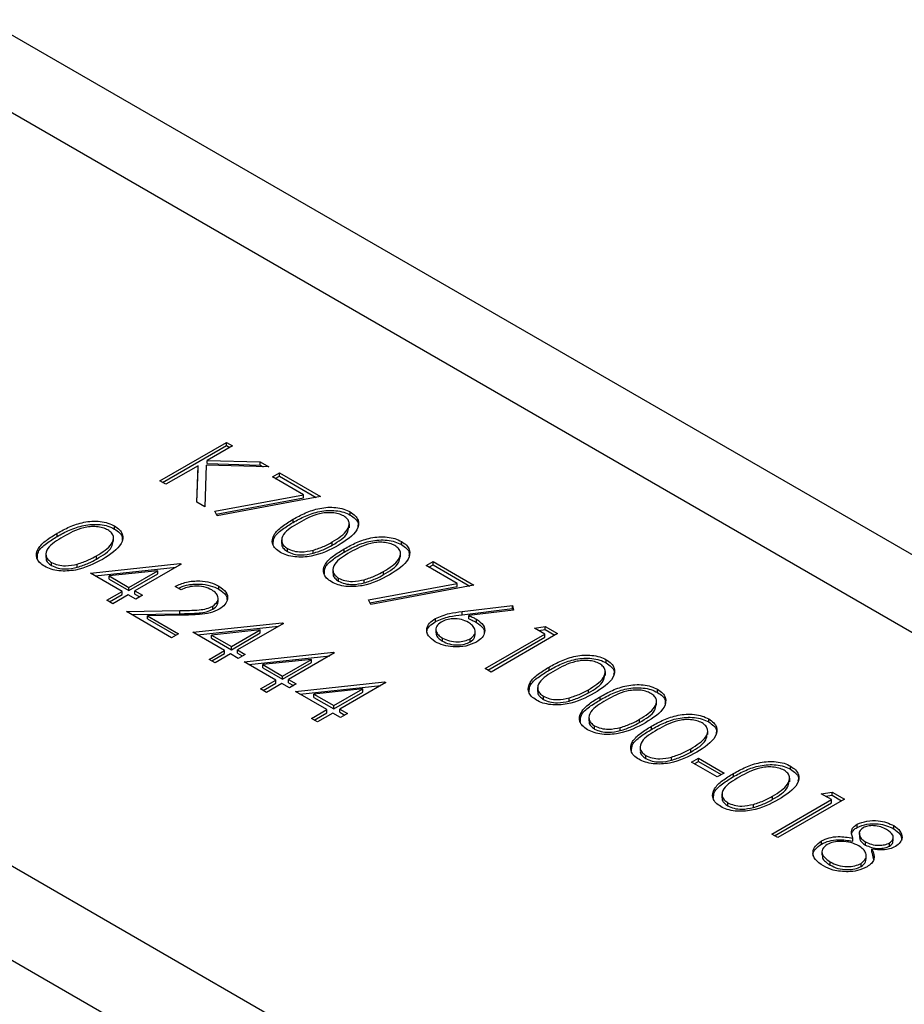
# Model space of a CAD drawing. Units: inches. Extents: x 0.3 to 7.9, y 0.2 to 11.3.
# Drawn here: x 5.2 to 5.3, y 9.6 to 9.6 of the extents above; entities that cross this region are included whole.
import ezdxf

# ---------------------------------------------------------------- set-up
doc = ezdxf.new("R2010")
doc.units = ezdxf.units.IN
doc.header["$MEASUREMENT"] = 0

msp = doc.modelspace()

# ---------------------------------------------------------------- linework, layer by layer
at = {"color": 7, "linetype": 'Continuous', "lineweight": 25}
for p, q in [((6.246783, 9.060907), (5.226025, 9.650178)), ((6.23891, 9.060128), (5.218152, 9.649399)), ((5.194475, 9.61164), (6.173502, 9.04646)), ((5.257709, 9.607278), (5.262256, 9.609902)), ((5.257895, 9.60717), (5.262256, 9.609688)), ((5.262665, 9.609667), (5.260933, 9.608667)), ((5.262256, 9.609902), (5.262665, 9.609667)), ((5.262256, 9.609688), (5.262256, 9.609902)), ((5.262256, 9.609688), (5.262479, 9.60956)), ((5.260312, 9.608309), (5.258118, 9.607042)), ((5.260226, 9.605825), (5.260312, 9.608309)), ((5.260312, 9.608094), (5.260312, 9.608309)), ((5.260867, 9.608349), (5.26077, 9.605511)), ((5.265142, 9.608237), (5.260867, 9.608349)), ((5.260933, 9.608667), (5.26456, 9.608573)), ((5.260933, 9.608453), (5.260933, 9.608667)), ((5.260933, 9.608453), (5.26456, 9.608358)), ((5.26456, 9.608573), (5.265142, 9.608237)), ((5.26456, 9.608358), (5.26456, 9.608573)), ((5.26456, 9.608358), (5.264753, 9.608247)), ((5.260233, 9.60582), (5.260312, 9.608094)), ((5.265404, 9.607547), (5.265871, 9.607816)), ((5.26559, 9.60744), (5.265871, 9.607602)), ((5.265871, 9.607816), (5.268669, 9.606201)), ((5.265871, 9.607602), (5.265871, 9.607816)), ((5.265871, 9.607602), (5.268388, 9.606148)), ((5.258118, 9.607042), (5.257709, 9.607278)), ((5.267512, 9.60633), (5.265404, 9.607547)), ((5.261457, 9.605204), (5.267512, 9.60633)), ((5.267512, 9.606116), (5.267512, 9.60633)), ((5.26077, 9.605511), (5.260226, 9.605825)), ((5.261555, 9.605008), (5.267512, 9.606116)), ((5.268669, 9.606201), (5.261615, 9.604888)), ((5.194475, 9.60521), (6.173502, 9.04003)), ((5.261615, 9.604888), (5.261457, 9.605204)), ((5.270714, 9.60494), (5.270714, 9.605155)), ((5.266802, 9.604437), (5.266802, 9.604652)), ((5.270649, 9.604077), (5.270649, 9.604345)), ((5.250696, 9.603485), (5.250696, 9.6037)), ((5.254608, 9.603989), (5.254608, 9.604203)), ((5.254543, 9.603125), (5.254543, 9.603393)), ((5.266021, 9.603258), (5.266021, 9.60299)), ((5.269485, 9.60289), (5.269485, 9.603105)), ((5.274212, 9.602921), (5.274212, 9.603136)), ((5.249915, 9.602306), (5.249915, 9.602038)), ((5.266414, 9.602442), (5.266414, 9.602657)), ((5.26817, 9.60233), (5.26817, 9.602544)), ((5.270299, 9.602418), (5.270299, 9.602632)), ((5.274146, 9.602058), (5.274146, 9.602326)), ((5.250308, 9.60149), (5.250308, 9.601705)), ((5.252064, 9.601378), (5.252064, 9.601592)), ((5.252971, 9.600975), (5.259067, 9.601628)), ((5.253379, 9.601938), (5.253379, 9.602153)), ((5.25915, 9.601581), (5.256002, 9.599763)), ((5.259067, 9.601628), (5.25915, 9.601581)), ((5.259067, 9.601533), (5.259067, 9.601628)), ((5.275898, 9.601489), (5.276364, 9.601758)), ((5.276083, 9.601382), (5.276364, 9.601544)), ((5.276364, 9.601758), (5.279162, 9.600143)), ((5.276364, 9.601544), (5.276364, 9.601758)), ((5.276364, 9.601544), (5.278881, 9.600091)), ((5.255128, 9.59973), (5.252971, 9.600975)), ((5.253284, 9.600794), (5.258815, 9.601387)), ((5.257569, 9.601139), (5.254239, 9.600781)), ((5.255594, 9.599999), (5.257569, 9.601139)), ((5.255594, 9.599785), (5.257569, 9.600925)), ((5.257569, 9.600925), (5.257569, 9.601139)), ((5.269519, 9.601239), (5.269519, 9.600971)), ((5.272983, 9.600871), (5.272983, 9.601085)), ((5.278005, 9.600272), (5.275898, 9.601489)), ((5.254239, 9.600567), (5.254239, 9.600781)), ((5.254239, 9.600781), (5.255594, 9.599999)), ((5.254239, 9.600567), (5.255594, 9.599785)), ((5.269911, 9.600423), (5.269911, 9.600637)), ((5.271667, 9.600311), (5.271667, 9.600525)), ((5.27195, 9.599146), (5.278005, 9.600272)), ((5.278005, 9.600058), (5.278005, 9.600272)), ((5.254079, 9.599124), (5.255128, 9.59973)), ((5.254264, 9.599017), (5.255128, 9.599515)), ((5.255128, 9.599515), (5.255128, 9.59973)), ((5.255594, 9.599785), (5.255594, 9.599999)), ((5.256002, 9.599763), (5.256527, 9.59946)), ((5.256002, 9.599549), (5.256002, 9.599763)), ((5.256002, 9.599549), (5.256341, 9.599353)), ((5.25915, 9.599831), (5.258742, 9.600066)), ((5.261741, 9.599871), (5.261741, 9.600085)), ((5.272048, 9.59895), (5.278005, 9.600058)), ((5.279162, 9.600143), (5.272108, 9.598831)), ((5.254487, 9.598888), (5.254079, 9.599124)), ((5.255536, 9.599494), (5.254487, 9.598888)), ((5.256061, 9.599191), (5.255536, 9.599494)), ((5.256527, 9.59946), (5.256061, 9.599191)), ((5.261682, 9.599001), (5.261682, 9.599269)), ((5.272108, 9.598831), (5.27195, 9.599146)), ((5.255419, 9.59835), (5.259065, 9.598418)), ((5.258509, 9.596566), (5.255419, 9.59835)), ((5.255779, 9.598142), (5.259065, 9.598204)), ((5.259065, 9.598204), (5.259065, 9.598418)), ((5.261318, 9.598512), (5.261318, 9.598726)), ((5.278353, 9.598349), (5.281785, 9.598763)), ((5.278353, 9.598135), (5.281785, 9.598549)), ((5.278353, 9.598135), (5.278353, 9.598349)), ((5.281853, 9.598439), (5.278814, 9.598072)), ((5.281785, 9.598763), (5.281853, 9.598439)), ((5.281785, 9.598549), (5.281785, 9.598763)), ((5.281785, 9.598549), (5.281809, 9.598434)), ((5.259211, 9.598101), (5.256859, 9.598057)), ((5.256859, 9.598057), (5.258975, 9.596835)), ((5.256859, 9.597843), (5.256859, 9.598057)), ((5.256859, 9.597843), (5.25879, 9.596728)), ((5.259966, 9.596936), (5.266063, 9.59759)), ((5.266146, 9.597542), (5.262998, 9.595725)), ((5.266063, 9.59759), (5.266146, 9.597542)), ((5.266063, 9.597494), (5.266063, 9.59759)), ((5.276524, 9.597666), (5.276524, 9.59788)), ((5.278814, 9.597858), (5.278814, 9.598072)), ((5.279329, 9.597611), (5.279329, 9.597826)), ((5.258975, 9.596835), (5.258509, 9.596566)), ((5.262123, 9.595691), (5.259966, 9.596936)), ((5.260279, 9.596756), (5.26581, 9.597349)), ((5.264564, 9.5971), (5.261234, 9.596743)), ((5.26259, 9.595961), (5.264564, 9.5971)), ((5.26259, 9.595746), (5.264564, 9.596886)), ((5.264564, 9.596886), (5.264564, 9.5971)), ((5.276566, 9.597173), (5.276566, 9.596905)), ((5.279242, 9.596737), (5.279242, 9.597005)), ((5.284875, 9.596845), (5.280328, 9.59422)), ((5.283301, 9.597215), (5.284034, 9.59733)), ((5.284001, 9.596811), (5.283301, 9.597215)), ((5.283593, 9.597047), (5.284034, 9.597116)), ((5.284034, 9.59733), (5.284875, 9.596845)), ((5.284034, 9.597116), (5.284034, 9.59733)), ((5.284034, 9.597116), (5.284689, 9.596738)), ((5.261234, 9.596743), (5.26259, 9.595961)), ((5.261234, 9.596529), (5.261234, 9.596743)), ((5.261234, 9.596529), (5.26259, 9.595746)), ((5.277005, 9.596328), (5.277005, 9.596542)), ((5.278898, 9.596276), (5.278898, 9.596491)), ((5.27992, 9.594456), (5.284001, 9.596811)), ((5.280105, 9.594349), (5.284001, 9.596597)), ((5.284001, 9.596597), (5.284001, 9.596811)), ((5.261074, 9.595086), (5.262123, 9.595691)), ((5.262123, 9.595477), (5.262123, 9.595691)), ((5.26259, 9.595746), (5.26259, 9.595961)), ((5.262998, 9.595725), (5.263522, 9.595422)), ((5.262998, 9.595511), (5.262998, 9.595725)), ((5.262998, 9.595511), (5.263337, 9.595315)), ((5.263464, 9.594917), (5.26956, 9.595571)), ((5.269643, 9.595523), (5.266495, 9.593706)), ((5.26956, 9.595571), (5.269643, 9.595523)), ((5.26956, 9.595475), (5.26956, 9.595571)), ((5.261482, 9.59485), (5.261074, 9.595086)), ((5.26126, 9.594978), (5.262123, 9.595477)), ((5.262531, 9.595456), (5.261482, 9.59485)), ((5.263056, 9.595153), (5.262531, 9.595456)), ((5.263522, 9.595422), (5.263056, 9.595153)), ((5.265621, 9.593672), (5.263464, 9.594917)), ((5.263777, 9.594737), (5.269308, 9.595329)), ((5.268062, 9.595081), (5.264732, 9.594724)), ((5.266087, 9.593941), (5.268062, 9.595081)), ((5.266087, 9.593727), (5.268062, 9.594867)), ((5.268062, 9.594867), (5.268062, 9.595081)), ((5.288202, 9.594845), (5.288202, 9.595059)), ((5.264732, 9.594724), (5.266087, 9.593941)), ((5.264732, 9.594509), (5.264732, 9.594724)), ((5.264732, 9.594509), (5.266087, 9.593727)), ((5.280328, 9.59422), (5.27992, 9.594456)), ((5.28429, 9.594341), (5.28429, 9.594556)), ((5.288137, 9.593981), (5.288137, 9.594249)), ((5.264572, 9.593066), (5.265621, 9.593672)), ((5.265621, 9.593458), (5.265621, 9.593672)), ((5.266087, 9.593727), (5.266087, 9.593941)), ((5.266495, 9.593706), (5.26702, 9.593403)), ((5.266495, 9.593491), (5.266495, 9.593706)), ((5.266495, 9.593491), (5.266834, 9.593296)), ((5.266962, 9.592898), (5.273058, 9.593552)), ((5.273141, 9.593504), (5.269993, 9.591687)), ((5.273058, 9.593552), (5.273141, 9.593504)), ((5.273058, 9.593456), (5.273058, 9.593552)), ((5.26498, 9.592831), (5.264572, 9.593066)), ((5.264757, 9.592959), (5.265621, 9.593458)), ((5.266029, 9.593437), (5.26498, 9.592831)), ((5.266554, 9.593134), (5.266029, 9.593437)), ((5.26702, 9.593403), (5.266554, 9.593134)), ((5.269119, 9.591653), (5.266962, 9.592898)), ((5.267275, 9.592717), (5.272806, 9.59331)), ((5.27156, 9.593062), (5.26823, 9.592705)), ((5.269585, 9.591922), (5.27156, 9.593062)), ((5.269585, 9.591708), (5.27156, 9.592848)), ((5.27156, 9.592848), (5.27156, 9.593062)), ((5.283509, 9.593162), (5.283509, 9.592894)), ((5.286974, 9.592794), (5.286974, 9.593009)), ((5.2917, 9.592825), (5.2917, 9.59304)), ((5.26823, 9.59249), (5.26823, 9.592705)), ((5.26823, 9.592705), (5.269585, 9.591922)), ((5.26823, 9.59249), (5.269585, 9.591708)), ((5.283902, 9.592346), (5.283902, 9.592561)), ((5.285658, 9.592234), (5.285658, 9.592448)), ((5.287788, 9.592322), (5.287788, 9.592536)), ((5.291635, 9.591962), (5.291635, 9.59223)), ((5.268069, 9.591047), (5.269119, 9.591653)), ((5.269119, 9.591439), (5.269119, 9.591653)), ((5.269585, 9.591708), (5.269585, 9.591922)), ((5.269993, 9.591687), (5.270518, 9.591384)), ((5.269993, 9.591472), (5.269993, 9.591687)), ((5.269993, 9.591472), (5.270332, 9.591277)), ((5.268477, 9.590812), (5.268069, 9.591047)), ((5.268255, 9.59094), (5.269119, 9.591439)), ((5.269527, 9.591417), (5.268477, 9.590812)), ((5.270051, 9.591114), (5.269527, 9.591417)), ((5.270518, 9.591384), (5.270051, 9.591114)), ((5.287007, 9.591143), (5.287007, 9.590875)), ((5.290471, 9.590775), (5.290471, 9.590989)), ((5.295198, 9.590806), (5.295198, 9.59102)), ((5.2874, 9.590327), (5.2874, 9.590541)), ((5.289156, 9.590215), (5.289156, 9.590429)), ((5.291286, 9.590303), (5.291286, 9.590517)), ((5.295133, 9.589943), (5.295133, 9.590211)), ((5.290505, 9.589124), (5.290505, 9.588856)), ((5.293969, 9.588756), (5.293969, 9.58897)), ((5.290898, 9.588308), (5.290898, 9.588522)), ((5.292654, 9.588195), (5.292654, 9.58841)), ((5.294027, 9.588062), (5.294494, 9.588331)), ((5.294213, 9.587955), (5.294494, 9.588117)), ((5.294494, 9.588331), (5.296242, 9.587321)), ((5.294494, 9.588117), (5.294494, 9.588331)), ((5.294494, 9.588117), (5.296057, 9.587214)), ((5.295776, 9.587052), (5.294027, 9.588062)), ((5.300794, 9.587575), (5.300794, 9.58779)), ((5.296242, 9.587321), (5.295776, 9.587052)), ((5.296882, 9.587072), (5.296882, 9.587287)), ((5.300729, 9.586712), (5.300729, 9.58698)), ((5.296101, 9.585893), (5.296101, 9.585625)), ((5.299507, 9.583148), (5.303588, 9.585504)), ((5.299565, 9.585525), (5.299565, 9.58574)), ((5.304462, 9.585538), (5.299915, 9.582913)), ((5.302888, 9.585908), (5.303621, 9.586023)), ((5.303588, 9.585504), (5.302888, 9.585908)), ((5.30318, 9.585739), (5.303621, 9.585809)), ((5.303588, 9.58529), (5.303588, 9.585504)), ((5.303621, 9.586023), (5.304462, 9.585538)), ((5.303621, 9.585809), (5.303621, 9.586023)), ((5.303621, 9.585809), (5.304276, 9.585431)), ((5.296494, 9.585077), (5.296494, 9.585292)), ((5.29825, 9.584965), (5.29825, 9.585179)), ((5.299693, 9.583041), (5.303588, 9.58529)), ((5.305336, 9.583607), (5.305336, 9.583821)), ((5.307835, 9.583511), (5.307835, 9.583725)), ((5.299915, 9.582913), (5.299507, 9.583148)), ((5.305036, 9.582667), (5.305036, 9.582881)), ((5.305489, 9.583225), (5.305489, 9.582957)), ((5.3078, 9.582688), (5.3078, 9.582956)), ((5.302893, 9.582465), (5.302893, 9.58268)), ((5.305905, 9.582404), (5.305905, 9.582618)), ((5.306349, 9.581909), (5.306349, 9.582123)), ((5.307554, 9.582329), (5.307554, 9.582544)), ((5.302935, 9.581966), (5.302935, 9.581699)), ((5.305946, 9.581418), (5.305946, 9.581686)), ((5.306349, 9.581909), (5.306445, 9.581391)), ((5.303498, 9.581034), (5.303498, 9.581248)), ((5.305603, 9.580934), (5.305603, 9.581149))]:
    msp.add_line(p, q, dxfattribs=at)
for points, knots in [([(5.266802, 9.604652), (5.267073, 9.604801), (5.267615, 9.6051), (5.268433, 9.605385), (5.26917, 9.605484), (5.269737, 9.60547), (5.270283, 9.605366), (5.27057, 9.605225), (5.270714, 9.605155)], [0, 0, 0, 0, 0.2505259, 0.5001642, 0.6252727, 0.7501982, 0.8751106, 1, 1, 1, 1]), ([(5.266802, 9.604437), (5.267073, 9.604587), (5.267615, 9.604886), (5.268433, 9.60517), (5.26917, 9.60527), (5.269737, 9.605256), (5.270283, 9.605152), (5.27057, 9.605011), (5.270714, 9.60494)], [0, 0, 0, 0, 0.2505259, 0.5001642, 0.6252727, 0.7501982, 0.8751106, 1, 1, 1, 1]), ([(5.270261, 9.604878), (5.270146, 9.604932), (5.269917, 9.60504), (5.269481, 9.605108), (5.269036, 9.605106), (5.268182, 9.60496), (5.267643, 9.604658), (5.267212, 9.604417)], [0, 0, 0, 0, 0.125139, 0.250418, 0.375519, 0.500847, 1, 1, 1, 1]), ([(5.270714, 9.605155), (5.270837, 9.605071), (5.271083, 9.604904), (5.271334, 9.604486), (5.27119, 9.603693), (5.270411, 9.603198), (5.269891, 9.602868)], [0, 0, 0, 0, 0.1256, 0.251197, 0.500581, 1, 1, 1, 1]), ([(5.270714, 9.60494), (5.270834, 9.604857), (5.271074, 9.60469), (5.271281, 9.60441), (5.271234, 9.604229), (5.271215, 9.604157)], [0, 0, 0, 0, 0.375879, 0.751748, 1, 1, 1, 1]), ([(5.250696, 9.6037), (5.250967, 9.603849), (5.251509, 9.604148), (5.252327, 9.604433), (5.253064, 9.604532), (5.253631, 9.604518), (5.254177, 9.604414), (5.254464, 9.604273), (5.254608, 9.604203)], [0, 0, 0, 0, 0.2505259, 0.5001642, 0.6252727, 0.7501982, 0.8751106, 1, 1, 1, 1]), ([(5.250696, 9.603485), (5.250967, 9.603635), (5.251509, 9.603934), (5.252327, 9.604218), (5.253064, 9.604318), (5.253631, 9.604304), (5.254177, 9.6042), (5.254464, 9.604059), (5.254608, 9.603989)], [0, 0, 0, 0, 0.2505259, 0.5001642, 0.6252727, 0.7501982, 0.8751106, 1, 1, 1, 1]), ([(5.265934, 9.602395), (5.265812, 9.602478), (5.265568, 9.602644), (5.265323, 9.60306), (5.26544, 9.603619), (5.266027, 9.604181), (5.266543, 9.604495), (5.266802, 9.604652)], [0, 0, 0, 0, 0.125181, 0.250351, 0.498778, 0.748946, 1, 1, 1, 1]), ([(5.265444, 9.602948), (5.265448, 9.603096), (5.265457, 9.603464), (5.26604, 9.603967), (5.266547, 9.60428), (5.266802, 9.604437)], [0, 0, 0, 0, 0.253252, 0.625965, 1, 1, 1, 1]), ([(5.267212, 9.604417), (5.26679, 9.60417), (5.266158, 9.603799), (5.265974, 9.603189), (5.266135, 9.602856), (5.266321, 9.602723), (5.266414, 9.602657)], [0, 0, 0, 0, 0.500291, 0.749086, 0.874606, 1, 1, 1, 1]), ([(5.269485, 9.603105), (5.26989, 9.603358), (5.270498, 9.603738), (5.270697, 9.604344), (5.27054, 9.604678), (5.270354, 9.604811), (5.270261, 9.604878)], [0, 0, 0, 0, 0.5000715, 0.7490206, 0.8745985, 1, 1, 1, 1]), ([(5.249828, 9.601443), (5.249706, 9.601526), (5.249462, 9.601692), (5.249217, 9.602108), (5.249334, 9.602667), (5.249921, 9.603229), (5.250437, 9.603543), (5.250696, 9.6037)], [0, 0, 0, 0, 0.125181, 0.250351, 0.498778, 0.748946, 1, 1, 1, 1]), ([(5.254155, 9.603926), (5.25404, 9.60398), (5.253811, 9.604088), (5.253375, 9.604156), (5.25293, 9.604154), (5.252076, 9.604008), (5.251537, 9.603706), (5.251105, 9.603465)], [0, 0, 0, 0, 0.1251388, 0.2504182, 0.3755189, 0.5008471, 1, 1, 1, 1]), ([(5.253379, 9.602153), (5.253784, 9.602406), (5.254391, 9.602786), (5.254591, 9.603392), (5.254434, 9.603727), (5.254248, 9.603859), (5.254155, 9.603926)], [0, 0, 0, 0, 0.500072, 0.749021, 0.874598, 1, 1, 1, 1]), ([(5.254608, 9.604203), (5.254731, 9.604119), (5.254977, 9.603953), (5.255228, 9.603534), (5.255084, 9.602741), (5.254305, 9.602246), (5.253785, 9.601916)], [0, 0, 0, 0, 0.1256, 0.251197, 0.500581, 1, 1, 1, 1]), ([(5.254608, 9.603989), (5.254728, 9.603905), (5.254968, 9.603738), (5.255175, 9.603458), (5.255128, 9.603277), (5.255109, 9.603205)], [0, 0, 0, 0, 0.3758791, 0.7517484, 1, 1, 1, 1]), ([(5.269485, 9.60289), (5.269917, 9.603143), (5.270519, 9.603496), (5.270589, 9.603973), (5.270609, 9.604107)], [0, 0, 0, 0, 0.717337, 1, 1, 1, 1]), ([(5.249338, 9.601996), (5.249342, 9.602144), (5.249351, 9.602512), (5.249934, 9.603015), (5.250441, 9.603328), (5.250696, 9.603485)], [0, 0, 0, 0, 0.253252, 0.625965, 1, 1, 1, 1]), ([(5.251105, 9.603465), (5.250684, 9.603218), (5.250052, 9.602848), (5.249868, 9.602237), (5.250029, 9.601904), (5.250215, 9.601771), (5.250308, 9.601705)], [0, 0, 0, 0, 0.500291, 0.749086, 0.874606, 1, 1, 1, 1]), ([(5.253379, 9.601938), (5.253811, 9.602191), (5.254412, 9.602544), (5.254483, 9.603021), (5.254503, 9.603155)], [0, 0, 0, 0, 0.717337, 1, 1, 1, 1]), ([(5.266065, 9.603013), (5.266051, 9.602973), (5.266008, 9.60285), (5.266144, 9.602641), (5.266324, 9.602509), (5.266414, 9.602442)], [0, 0, 0, 0, 0.191677, 0.596042, 1, 1, 1, 1]), ([(5.26817, 9.602544), (5.268437, 9.602632), (5.268915, 9.602788), (5.269311, 9.603008), (5.269485, 9.603105)], [0, 0, 0, 0, 0.559599, 1, 1, 1, 1]), ([(5.26817, 9.60233), (5.268437, 9.602417), (5.268915, 9.602574), (5.269311, 9.602793), (5.269485, 9.60289)], [0, 0, 0, 0, 0.559599, 1, 1, 1, 1]), ([(5.270299, 9.602632), (5.270571, 9.602782), (5.271113, 9.603081), (5.271931, 9.603365), (5.272668, 9.603465), (5.273235, 9.603451), (5.27378, 9.603347), (5.274068, 9.603206), (5.274212, 9.603136)], [0, 0, 0, 0, 0.250526, 0.500164, 0.625273, 0.750198, 0.875111, 1, 1, 1, 1]), ([(5.270299, 9.602418), (5.270571, 9.602568), (5.271113, 9.602867), (5.271931, 9.603151), (5.272668, 9.60325), (5.273235, 9.603237), (5.27378, 9.603133), (5.274068, 9.602992), (5.274212, 9.602921)], [0, 0, 0, 0, 0.250526, 0.500164, 0.625273, 0.750198, 0.875111, 1, 1, 1, 1]), ([(5.273759, 9.602858), (5.273644, 9.602913), (5.273415, 9.603021), (5.272978, 9.603088), (5.272534, 9.603087), (5.27168, 9.602941), (5.27114, 9.602639), (5.270709, 9.602398)], [0, 0, 0, 0, 0.1251388, 0.2504182, 0.3755189, 0.5008471, 1, 1, 1, 1]), ([(5.274212, 9.603136), (5.274335, 9.603052), (5.274581, 9.602885), (5.274831, 9.602467), (5.274687, 9.601674), (5.273909, 9.601179), (5.273389, 9.600849)], [0, 0, 0, 0, 0.1256, 0.251197, 0.500581, 1, 1, 1, 1]), ([(5.274212, 9.602921), (5.274332, 9.602838), (5.274572, 9.602671), (5.274779, 9.602391), (5.274732, 9.60221), (5.274713, 9.602138)], [0, 0, 0, 0, 0.375879, 0.751748, 1, 1, 1, 1]), ([(5.269891, 9.602868), (5.26932, 9.602568), (5.268464, 9.602117), (5.267092, 9.602039), (5.266367, 9.602182), (5.266078, 9.602324), (5.265934, 9.602395)], [0, 0, 0, 0, 0.499407, 0.748743, 0.874372, 1, 1, 1, 1]), ([(5.266414, 9.602657), (5.266553, 9.602594), (5.266833, 9.602468), (5.267476, 9.602397), (5.267907, 9.602488), (5.26817, 9.602544)], [0, 0, 0, 0, 0.280257, 0.560781, 1, 1, 1, 1]), ([(5.266414, 9.602442), (5.266553, 9.60238), (5.266833, 9.602254), (5.267476, 9.602182), (5.267907, 9.602274), (5.26817, 9.60233)], [0, 0, 0, 0, 0.280257, 0.560781, 1, 1, 1, 1]), ([(5.269431, 9.600376), (5.269309, 9.600459), (5.269066, 9.600624), (5.268821, 9.601041), (5.268937, 9.6016), (5.269525, 9.602162), (5.270041, 9.602475), (5.270299, 9.602632)], [0, 0, 0, 0, 0.125181, 0.250351, 0.498778, 0.748946, 1, 1, 1, 1]), ([(5.268942, 9.600928), (5.268945, 9.601077), (5.268954, 9.601445), (5.269538, 9.601948), (5.270045, 9.602261), (5.270299, 9.602418)], [0, 0, 0, 0, 0.253252, 0.625965, 1, 1, 1, 1]), ([(5.270709, 9.602398), (5.270288, 9.602151), (5.269656, 9.60178), (5.269472, 9.60117), (5.269633, 9.600837), (5.269819, 9.600704), (5.269911, 9.600637)], [0, 0, 0, 0, 0.500291, 0.749086, 0.874606, 1, 1, 1, 1]), ([(5.272983, 9.601085), (5.273388, 9.601339), (5.273995, 9.601718), (5.274195, 9.602325), (5.274038, 9.602659), (5.273852, 9.602792), (5.273759, 9.602858)], [0, 0, 0, 0, 0.500072, 0.749021, 0.874598, 1, 1, 1, 1]), ([(5.253785, 9.601916), (5.253214, 9.601616), (5.252358, 9.601165), (5.250986, 9.601087), (5.250261, 9.60123), (5.249972, 9.601372), (5.249828, 9.601443)], [0, 0, 0, 0, 0.499407, 0.748743, 0.874372, 1, 1, 1, 1]), ([(5.249959, 9.602061), (5.249945, 9.602022), (5.249902, 9.601898), (5.250038, 9.601689), (5.250218, 9.601557), (5.250308, 9.60149)], [0, 0, 0, 0, 0.1916767, 0.5960419, 1, 1, 1, 1]), ([(5.250308, 9.601705), (5.250447, 9.601642), (5.250727, 9.601517), (5.25137, 9.601445), (5.251801, 9.601536), (5.252064, 9.601592)], [0, 0, 0, 0, 0.280257, 0.560781, 1, 1, 1, 1]), ([(5.252064, 9.601592), (5.252331, 9.60168), (5.252809, 9.601836), (5.253205, 9.602056), (5.253379, 9.602153)], [0, 0, 0, 0, 0.559599, 1, 1, 1, 1]), ([(5.252064, 9.601378), (5.252331, 9.601465), (5.252809, 9.601622), (5.253205, 9.601842), (5.253379, 9.601938)], [0, 0, 0, 0, 0.559599, 1, 1, 1, 1]), ([(5.272983, 9.600871), (5.273414, 9.601124), (5.274016, 9.601476), (5.274087, 9.601953), (5.274106, 9.602088)], [0, 0, 0, 0, 0.717337, 1, 1, 1, 1]), ([(5.250308, 9.60149), (5.250447, 9.601428), (5.250727, 9.601302), (5.25137, 9.60123), (5.251801, 9.601322), (5.252064, 9.601378)], [0, 0, 0, 0, 0.280257, 0.560781, 1, 1, 1, 1]), ([(5.269563, 9.600994), (5.269549, 9.600954), (5.269506, 9.600831), (5.269642, 9.600622), (5.269821, 9.600489), (5.269911, 9.600423)], [0, 0, 0, 0, 0.191677, 0.596042, 1, 1, 1, 1]), ([(5.271667, 9.600525), (5.271935, 9.600612), (5.272413, 9.600769), (5.272809, 9.600989), (5.272983, 9.601085)], [0, 0, 0, 0, 0.559599, 1, 1, 1, 1]), ([(5.271667, 9.600311), (5.271935, 9.600398), (5.272413, 9.600555), (5.272809, 9.600774), (5.272983, 9.600871)], [0, 0, 0, 0, 0.559599, 1, 1, 1, 1]), ([(5.258742, 9.600066), (5.25899, 9.600178), (5.259484, 9.600403), (5.260377, 9.600471), (5.261174, 9.600361), (5.261552, 9.600177), (5.261741, 9.600085)], [0, 0, 0, 0, 0.280029, 0.559515, 0.779668, 1, 1, 1, 1]), ([(5.258967, 9.599936), (5.259144, 9.600015), (5.259571, 9.600203), (5.260379, 9.600255), (5.261174, 9.600147), (5.261552, 9.599963), (5.261741, 9.599871)], [0, 0, 0, 0, 0.21674, 0.520794, 0.760299, 1, 1, 1, 1]), ([(5.273389, 9.600849), (5.272818, 9.600548), (5.271962, 9.600098), (5.27059, 9.60002), (5.269865, 9.600163), (5.269576, 9.600305), (5.269431, 9.600376)], [0, 0, 0, 0, 0.4994065, 0.7487427, 0.8743724, 1, 1, 1, 1]), ([(5.269911, 9.600637), (5.270051, 9.600575), (5.270331, 9.600449), (5.270974, 9.600377), (5.271405, 9.600469), (5.271667, 9.600525)], [0, 0, 0, 0, 0.280257, 0.560781, 1, 1, 1, 1]), ([(5.269911, 9.600423), (5.270051, 9.60036), (5.270331, 9.600235), (5.270974, 9.600163), (5.271405, 9.600255), (5.271667, 9.600311)], [0, 0, 0, 0, 0.280257, 0.560781, 1, 1, 1, 1]), ([(5.261253, 9.599828), (5.261082, 9.599908), (5.26074, 9.600069), (5.260106, 9.600108), (5.259561, 9.600012), (5.259287, 9.599891), (5.25915, 9.599831)], [0, 0, 0, 0, 0.279699, 0.558847, 0.779176, 1, 1, 1, 1]), ([(5.261318, 9.598726), (5.261439, 9.598819), (5.261683, 9.599003), (5.261703, 9.599335), (5.26156, 9.599622), (5.261356, 9.599759), (5.261253, 9.599828)], [0, 0, 0, 0, 0.279126, 0.558978, 0.77935, 1, 1, 1, 1]), ([(5.261741, 9.600085), (5.261924, 9.599957), (5.262292, 9.599701), (5.262372, 9.599228), (5.262195, 9.598811), (5.261907, 9.598612), (5.261763, 9.598512)], [0, 0, 0, 0, 0.27989, 0.559224, 0.779582, 1, 1, 1, 1]), ([(5.261741, 9.599871), (5.261933, 9.599743), (5.262271, 9.59952), (5.262289, 9.599226), (5.262297, 9.599099)], [0, 0, 0, 0, 0.569414, 1, 1, 1, 1]), ([(5.261318, 9.598512), (5.261447, 9.598604), (5.261662, 9.598757), (5.261657, 9.598951), (5.261655, 9.599029)], [0, 0, 0, 0, 0.598537, 1, 1, 1, 1]), ([(5.259065, 9.598418), (5.259507, 9.598422), (5.260124, 9.598427), (5.26091, 9.598533), (5.261182, 9.598662), (5.261318, 9.598726)], [0, 0, 0, 0, 0.560717, 0.780532, 1, 1, 1, 1]), ([(5.259065, 9.598204), (5.259507, 9.598208), (5.260124, 9.598213), (5.26091, 9.598319), (5.261182, 9.598448), (5.261318, 9.598512)], [0, 0, 0, 0, 0.560717, 0.780532, 1, 1, 1, 1]), ([(5.261763, 9.598512), (5.261564, 9.598418), (5.261166, 9.598231), (5.260257, 9.598126), (5.259608, 9.598111), (5.259211, 9.598101)], [0, 0, 0, 0, 0.279288, 0.559154, 1, 1, 1, 1]), ([(5.276524, 9.59788), (5.276835, 9.598008), (5.277391, 9.598237), (5.278058, 9.598315), (5.278353, 9.598349)], [0, 0, 0, 0, 0.5582731, 1, 1, 1, 1]), ([(5.276517, 9.596286), (5.276338, 9.596417), (5.27598, 9.59668), (5.27589, 9.597158), (5.276093, 9.597576), (5.27638, 9.597779), (5.276524, 9.59788)], [0, 0, 0, 0, 0.27967, 0.559085, 0.779558, 1, 1, 1, 1]), ([(5.27597, 9.596864), (5.275959, 9.596901), (5.275911, 9.597067), (5.276107, 9.597363), (5.276385, 9.597565), (5.276524, 9.597666)], [0, 0, 0, 0, 0.125645, 0.562853, 1, 1, 1, 1]), ([(5.276524, 9.597666), (5.276835, 9.597794), (5.277391, 9.598023), (5.278058, 9.5981), (5.278353, 9.598135)], [0, 0, 0, 0, 0.5582731, 1, 1, 1, 1]), ([(5.276916, 9.597635), (5.276796, 9.597543), (5.276555, 9.597359), (5.27655, 9.597029), (5.276701, 9.596747), (5.276904, 9.59661), (5.277005, 9.596542)], [0, 0, 0, 0, 0.279059, 0.55882, 0.779303, 1, 1, 1, 1]), ([(5.278777, 9.597606), (5.278626, 9.597679), (5.278326, 9.597825), (5.277769, 9.59787), (5.277271, 9.597805), (5.277034, 9.597692), (5.276916, 9.597635)], [0, 0, 0, 0, 0.2801275, 0.5595148, 0.7797192, 1, 1, 1, 1]), ([(5.278898, 9.596491), (5.279019, 9.596585), (5.279263, 9.596774), (5.279252, 9.597112), (5.279089, 9.597398), (5.278881, 9.597537), (5.278777, 9.597606)], [0, 0, 0, 0, 0.278754, 0.558605, 0.779147, 1, 1, 1, 1]), ([(5.278814, 9.598072), (5.278915, 9.59803), (5.279096, 9.597954), (5.279258, 9.597865), (5.279329, 9.597826)], [0, 0, 0, 0, 0.55991, 1, 1, 1, 1]), ([(5.278814, 9.597858), (5.278915, 9.597816), (5.279096, 9.59774), (5.279258, 9.597651), (5.279329, 9.597611)], [0, 0, 0, 0, 0.55991, 1, 1, 1, 1]), ([(5.279329, 9.597826), (5.279505, 9.597698), (5.279858, 9.597441), (5.279937, 9.596975), (5.279761, 9.596563), (5.279474, 9.596367), (5.279331, 9.596269)], [0, 0, 0, 0, 0.279638, 0.559326, 0.779527, 1, 1, 1, 1]), ([(5.279329, 9.597611), (5.279513, 9.597484), (5.279844, 9.597254), (5.27986, 9.596958), (5.279867, 9.596827)], [0, 0, 0, 0, 0.556632, 1, 1, 1, 1]), ([(5.276596, 9.596931), (5.276588, 9.596885), (5.276563, 9.596751), (5.276708, 9.596532), (5.276906, 9.596396), (5.277005, 9.596328)], [0, 0, 0, 0, 0.203775, 0.601695, 1, 1, 1, 1]), ([(5.279331, 9.596269), (5.279099, 9.596163), (5.278636, 9.59595), (5.277787, 9.595908), (5.277052, 9.59603), (5.276695, 9.5962), (5.276517, 9.596286)], [0, 0, 0, 0, 0.279631, 0.55896, 0.779478, 1, 1, 1, 1]), ([(5.277005, 9.596542), (5.277159, 9.59647), (5.277466, 9.596325), (5.278023, 9.596272), (5.278534, 9.596321), (5.278777, 9.596434), (5.278898, 9.596491)], [0, 0, 0, 0, 0.280018, 0.559853, 0.779987, 1, 1, 1, 1]), ([(5.277005, 9.596328), (5.277159, 9.596255), (5.277466, 9.59611), (5.278023, 9.596058), (5.278534, 9.596106), (5.278777, 9.59622), (5.278898, 9.596276)], [0, 0, 0, 0, 0.280018, 0.559853, 0.779987, 1, 1, 1, 1]), ([(5.278898, 9.596276), (5.279029, 9.59637), (5.279233, 9.596516), (5.279216, 9.596699), (5.27921, 9.596764)], [0, 0, 0, 0, 0.642082, 1, 1, 1, 1]), ([(5.28429, 9.594556), (5.284562, 9.594705), (5.285103, 9.595004), (5.285922, 9.595289), (5.286658, 9.595388), (5.287226, 9.595374), (5.287771, 9.59527), (5.288059, 9.595129), (5.288202, 9.595059)], [0, 0, 0, 0, 0.250526, 0.500164, 0.625273, 0.750198, 0.875111, 1, 1, 1, 1]), ([(5.28429, 9.594341), (5.284562, 9.594491), (5.285103, 9.59479), (5.285922, 9.595074), (5.286658, 9.595174), (5.287226, 9.59516), (5.287771, 9.595056), (5.288059, 9.594915), (5.288202, 9.594845)], [0, 0, 0, 0, 0.250526, 0.500164, 0.625273, 0.750198, 0.875111, 1, 1, 1, 1]), ([(5.28775, 9.594782), (5.287635, 9.594836), (5.287406, 9.594944), (5.286969, 9.595012), (5.286525, 9.59501), (5.28567, 9.594864), (5.285131, 9.594562), (5.2847, 9.594321)], [0, 0, 0, 0, 0.125139, 0.250418, 0.375519, 0.500847, 1, 1, 1, 1]), ([(5.288202, 9.595059), (5.288325, 9.594975), (5.288572, 9.594809), (5.288822, 9.59439), (5.288678, 9.593597), (5.287899, 9.593102), (5.28738, 9.592772)], [0, 0, 0, 0, 0.1256, 0.251197, 0.500581, 1, 1, 1, 1]), ([(5.288202, 9.594845), (5.288322, 9.594761), (5.288563, 9.594594), (5.28877, 9.594314), (5.288723, 9.594133), (5.288704, 9.594061)], [0, 0, 0, 0, 0.375879, 0.751748, 1, 1, 1, 1]), ([(5.283422, 9.592299), (5.2833, 9.592382), (5.283056, 9.592548), (5.282812, 9.592964), (5.282928, 9.593523), (5.283516, 9.594085), (5.284032, 9.594399), (5.28429, 9.594556)], [0, 0, 0, 0, 0.125181, 0.250351, 0.498778, 0.748946, 1, 1, 1, 1]), ([(5.282933, 9.592852), (5.282936, 9.593), (5.282945, 9.593368), (5.283529, 9.593871), (5.284036, 9.594184), (5.28429, 9.594341)], [0, 0, 0, 0, 0.253252, 0.625965, 1, 1, 1, 1]), ([(5.2847, 9.594321), (5.284278, 9.594074), (5.283647, 9.593704), (5.283463, 9.593093), (5.283624, 9.59276), (5.283809, 9.592627), (5.283902, 9.592561)], [0, 0, 0, 0, 0.5002912, 0.749086, 0.8746062, 1, 1, 1, 1]), ([(5.286974, 9.593009), (5.287379, 9.593262), (5.287986, 9.593642), (5.288186, 9.594248), (5.288029, 9.594583), (5.287843, 9.594715), (5.28775, 9.594782)], [0, 0, 0, 0, 0.500072, 0.749021, 0.874598, 1, 1, 1, 1]), ([(5.286974, 9.592794), (5.287405, 9.593047), (5.288007, 9.5934), (5.288077, 9.593877), (5.288097, 9.594011)], [0, 0, 0, 0, 0.717337, 1, 1, 1, 1]), ([(5.283554, 9.592917), (5.28354, 9.592878), (5.283497, 9.592754), (5.283632, 9.592545), (5.283812, 9.592413), (5.283902, 9.592346)], [0, 0, 0, 0, 0.191677, 0.596042, 1, 1, 1, 1]), ([(5.285658, 9.592448), (5.285926, 9.592536), (5.286404, 9.592692), (5.286799, 9.592912), (5.286974, 9.593009)], [0, 0, 0, 0, 0.559599, 1, 1, 1, 1]), ([(5.285658, 9.592234), (5.285926, 9.592321), (5.286404, 9.592478), (5.286799, 9.592698), (5.286974, 9.592794)], [0, 0, 0, 0, 0.559599, 1, 1, 1, 1]), ([(5.287788, 9.592536), (5.288059, 9.592686), (5.288601, 9.592985), (5.289419, 9.593269), (5.290156, 9.593369), (5.290723, 9.593355), (5.291269, 9.593251), (5.291556, 9.59311), (5.2917, 9.59304)], [0, 0, 0, 0, 0.2505259, 0.5001642, 0.6252727, 0.7501982, 0.8751106, 1, 1, 1, 1]), ([(5.287788, 9.592322), (5.288059, 9.592472), (5.288601, 9.592771), (5.289419, 9.593055), (5.290156, 9.593155), (5.290723, 9.593141), (5.291269, 9.593037), (5.291556, 9.592896), (5.2917, 9.592825)], [0, 0, 0, 0, 0.2505259, 0.5001642, 0.6252727, 0.7501982, 0.8751106, 1, 1, 1, 1]), ([(5.291247, 9.592763), (5.291133, 9.592817), (5.290903, 9.592925), (5.290467, 9.592992), (5.290023, 9.592991), (5.289168, 9.592845), (5.288629, 9.592543), (5.288198, 9.592302)], [0, 0, 0, 0, 0.125139, 0.250418, 0.375519, 0.500847, 1, 1, 1, 1]), ([(5.2917, 9.59304), (5.291823, 9.592956), (5.292069, 9.592789), (5.29232, 9.592371), (5.292176, 9.591578), (5.291397, 9.591083), (5.290878, 9.590753)], [0, 0, 0, 0, 0.1256, 0.251197, 0.500581, 1, 1, 1, 1]), ([(5.2917, 9.592825), (5.29182, 9.592742), (5.29206, 9.592575), (5.292268, 9.592295), (5.29222, 9.592114), (5.292202, 9.592042)], [0, 0, 0, 0, 0.375879, 0.751748, 1, 1, 1, 1]), ([(5.28738, 9.592772), (5.286809, 9.592472), (5.285952, 9.592021), (5.28458, 9.591943), (5.283856, 9.592086), (5.283567, 9.592228), (5.283422, 9.592299)], [0, 0, 0, 0, 0.499407, 0.748743, 0.874372, 1, 1, 1, 1]), ([(5.283902, 9.592561), (5.284042, 9.592498), (5.284322, 9.592373), (5.284965, 9.592301), (5.285396, 9.592392), (5.285658, 9.592448)], [0, 0, 0, 0, 0.2802572, 0.5607811, 1, 1, 1, 1]), ([(5.283902, 9.592346), (5.284042, 9.592284), (5.284322, 9.592158), (5.284965, 9.592086), (5.285396, 9.592178), (5.285658, 9.592234)], [0, 0, 0, 0, 0.2802572, 0.5607811, 1, 1, 1, 1]), ([(5.28692, 9.59028), (5.286798, 9.590363), (5.286554, 9.590529), (5.28631, 9.590945), (5.286426, 9.591504), (5.287013, 9.592066), (5.287529, 9.59238), (5.287788, 9.592536)], [0, 0, 0, 0, 0.125181, 0.250351, 0.498778, 0.748946, 1, 1, 1, 1]), ([(5.28643, 9.590832), (5.286434, 9.590981), (5.286443, 9.591349), (5.287026, 9.591852), (5.287534, 9.592165), (5.287788, 9.592322)], [0, 0, 0, 0, 0.253252, 0.625965, 1, 1, 1, 1]), ([(5.288198, 9.592302), (5.287776, 9.592055), (5.287145, 9.591684), (5.286961, 9.591074), (5.287121, 9.590741), (5.287307, 9.590608), (5.2874, 9.590541)], [0, 0, 0, 0, 0.500291, 0.749086, 0.874606, 1, 1, 1, 1]), ([(5.290471, 9.590989), (5.290877, 9.591243), (5.291484, 9.591623), (5.291683, 9.592229), (5.291527, 9.592563), (5.29134, 9.592696), (5.291247, 9.592763)], [0, 0, 0, 0, 0.500072, 0.749021, 0.874598, 1, 1, 1, 1]), ([(5.290471, 9.590775), (5.290903, 9.591028), (5.291505, 9.591381), (5.291575, 9.591857), (5.291595, 9.591992)], [0, 0, 0, 0, 0.7173368, 1, 1, 1, 1]), ([(5.287052, 9.590898), (5.287038, 9.590858), (5.286994, 9.590735), (5.28713, 9.590526), (5.28731, 9.590394), (5.2874, 9.590327)], [0, 0, 0, 0, 0.191677, 0.596042, 1, 1, 1, 1]), ([(5.289156, 9.590429), (5.289424, 9.590517), (5.289902, 9.590673), (5.290297, 9.590893), (5.290471, 9.590989)], [0, 0, 0, 0, 0.559599, 1, 1, 1, 1]), ([(5.289156, 9.590215), (5.289424, 9.590302), (5.289902, 9.590459), (5.290297, 9.590678), (5.290471, 9.590775)], [0, 0, 0, 0, 0.559599, 1, 1, 1, 1]), ([(5.291286, 9.590517), (5.291557, 9.590667), (5.292099, 9.590966), (5.292917, 9.59125), (5.293654, 9.59135), (5.294221, 9.591336), (5.294767, 9.591232), (5.295054, 9.591091), (5.295198, 9.59102)], [0, 0, 0, 0, 0.250526, 0.500164, 0.625273, 0.750198, 0.875111, 1, 1, 1, 1]), ([(5.291286, 9.590303), (5.291557, 9.590453), (5.292099, 9.590752), (5.292917, 9.591036), (5.293654, 9.591135), (5.294221, 9.591122), (5.294767, 9.591018), (5.295054, 9.590877), (5.295198, 9.590806)], [0, 0, 0, 0, 0.250526, 0.500164, 0.625273, 0.750198, 0.875111, 1, 1, 1, 1]), ([(5.294745, 9.590743), (5.29463, 9.590798), (5.294401, 9.590906), (5.293965, 9.590973), (5.29352, 9.590972), (5.292666, 9.590826), (5.292126, 9.590524), (5.291695, 9.590283)], [0, 0, 0, 0, 0.125139, 0.250418, 0.375519, 0.500847, 1, 1, 1, 1]), ([(5.295198, 9.59102), (5.295321, 9.590937), (5.295567, 9.59077), (5.295818, 9.590352), (5.295674, 9.589559), (5.294895, 9.589064), (5.294375, 9.588734)], [0, 0, 0, 0, 0.1256, 0.251197, 0.500581, 1, 1, 1, 1]), ([(5.295198, 9.590806), (5.295318, 9.590723), (5.295558, 9.590556), (5.295765, 9.590276), (5.295718, 9.590095), (5.295699, 9.590023)], [0, 0, 0, 0, 0.375879, 0.751748, 1, 1, 1, 1]), ([(5.290878, 9.590753), (5.290306, 9.590452), (5.28945, 9.590002), (5.288078, 9.589924), (5.287353, 9.590067), (5.287064, 9.590209), (5.28692, 9.59028)], [0, 0, 0, 0, 0.499407, 0.748743, 0.874372, 1, 1, 1, 1]), ([(5.2874, 9.590541), (5.28754, 9.590479), (5.287819, 9.590353), (5.288463, 9.590282), (5.288893, 9.590373), (5.289156, 9.590429)], [0, 0, 0, 0, 0.280257, 0.560781, 1, 1, 1, 1]), ([(5.2874, 9.590327), (5.28754, 9.590264), (5.287819, 9.590139), (5.288463, 9.590067), (5.288893, 9.590159), (5.289156, 9.590215)], [0, 0, 0, 0, 0.280257, 0.560781, 1, 1, 1, 1]), ([(5.290418, 9.588261), (5.290296, 9.588344), (5.290052, 9.588509), (5.289807, 9.588926), (5.289924, 9.589485), (5.290511, 9.590047), (5.291027, 9.59036), (5.291286, 9.590517)], [0, 0, 0, 0, 0.1251812, 0.250351, 0.4987777, 0.7489456, 1, 1, 1, 1]), ([(5.289928, 9.588813), (5.289932, 9.588962), (5.289941, 9.58933), (5.290524, 9.589833), (5.291031, 9.590146), (5.291286, 9.590303)], [0, 0, 0, 0, 0.253252, 0.625965, 1, 1, 1, 1]), ([(5.291695, 9.590283), (5.291274, 9.590035), (5.290642, 9.589665), (5.290458, 9.589055), (5.290619, 9.588722), (5.290805, 9.588589), (5.290898, 9.588522)], [0, 0, 0, 0, 0.5002912, 0.749086, 0.8746062, 1, 1, 1, 1]), ([(5.293969, 9.58897), (5.294374, 9.589224), (5.294981, 9.589603), (5.295181, 9.59021), (5.295024, 9.590544), (5.294838, 9.590677), (5.294745, 9.590743)], [0, 0, 0, 0, 0.500072, 0.749021, 0.874598, 1, 1, 1, 1]), ([(5.293969, 9.588756), (5.294401, 9.589009), (5.295002, 9.589361), (5.295073, 9.589838), (5.295093, 9.589973)], [0, 0, 0, 0, 0.717337, 1, 1, 1, 1]), ([(5.290549, 9.588879), (5.290535, 9.588839), (5.290492, 9.588716), (5.290628, 9.588507), (5.290808, 9.588374), (5.290898, 9.588308)], [0, 0, 0, 0, 0.1916767, 0.5960419, 1, 1, 1, 1]), ([(5.292654, 9.58841), (5.292921, 9.588497), (5.293399, 9.588654), (5.293795, 9.588874), (5.293969, 9.58897)], [0, 0, 0, 0, 0.559599, 1, 1, 1, 1]), ([(5.292654, 9.588195), (5.292921, 9.588283), (5.293399, 9.588439), (5.293795, 9.588659), (5.293969, 9.588756)], [0, 0, 0, 0, 0.559599, 1, 1, 1, 1]), ([(5.294375, 9.588734), (5.293804, 9.588433), (5.292948, 9.587983), (5.291576, 9.587905), (5.290851, 9.588048), (5.290562, 9.58819), (5.290418, 9.588261)], [0, 0, 0, 0, 0.499407, 0.748743, 0.874372, 1, 1, 1, 1]), ([(5.290898, 9.588522), (5.291037, 9.58846), (5.291317, 9.588334), (5.29196, 9.588262), (5.292391, 9.588354), (5.292654, 9.58841)], [0, 0, 0, 0, 0.280257, 0.560781, 1, 1, 1, 1]), ([(5.290898, 9.588308), (5.291037, 9.588245), (5.291317, 9.58812), (5.29196, 9.588048), (5.292391, 9.58814), (5.292654, 9.588195)], [0, 0, 0, 0, 0.280257, 0.560781, 1, 1, 1, 1]), ([(5.296882, 9.587287), (5.297153, 9.587436), (5.297695, 9.587735), (5.298514, 9.58802), (5.29925, 9.588119), (5.299817, 9.588105), (5.300363, 9.588001), (5.30065, 9.58786), (5.300794, 9.58779)], [0, 0, 0, 0, 0.250526, 0.500164, 0.625273, 0.750198, 0.875111, 1, 1, 1, 1]), ([(5.296882, 9.587072), (5.297153, 9.587222), (5.297695, 9.587521), (5.298514, 9.587805), (5.29925, 9.587905), (5.299817, 9.587891), (5.300363, 9.587787), (5.30065, 9.587646), (5.300794, 9.587575)], [0, 0, 0, 0, 0.250526, 0.500164, 0.625273, 0.750198, 0.875111, 1, 1, 1, 1]), ([(5.300341, 9.587513), (5.300227, 9.587567), (5.299997, 9.587675), (5.299561, 9.587743), (5.299117, 9.587741), (5.298262, 9.587595), (5.297723, 9.587293), (5.297292, 9.587052)], [0, 0, 0, 0, 0.125139, 0.250418, 0.375519, 0.500847, 1, 1, 1, 1]), ([(5.299565, 9.58574), (5.299971, 9.585993), (5.300578, 9.586373), (5.300777, 9.586979), (5.300621, 9.587313), (5.300434, 9.587446), (5.300341, 9.587513)], [0, 0, 0, 0, 0.500072, 0.749021, 0.874598, 1, 1, 1, 1]), ([(5.300794, 9.58779), (5.300917, 9.587706), (5.301163, 9.587539), (5.301414, 9.587121), (5.30127, 9.586328), (5.300491, 9.585833), (5.299972, 9.585503)], [0, 0, 0, 0, 0.1256, 0.251197, 0.500581, 1, 1, 1, 1]), ([(5.300794, 9.587575), (5.300914, 9.587492), (5.301154, 9.587325), (5.301362, 9.587045), (5.301314, 9.586864), (5.301296, 9.586792)], [0, 0, 0, 0, 0.375879, 0.751748, 1, 1, 1, 1]), ([(5.296014, 9.58503), (5.295892, 9.585113), (5.295648, 9.585279), (5.295404, 9.585695), (5.29552, 9.586254), (5.296107, 9.586816), (5.296623, 9.58713), (5.296882, 9.587287)], [0, 0, 0, 0, 0.1251812, 0.250351, 0.4987777, 0.7489456, 1, 1, 1, 1]), ([(5.295524, 9.585583), (5.295528, 9.585731), (5.295537, 9.586099), (5.29612, 9.586602), (5.296628, 9.586915), (5.296882, 9.587072)], [0, 0, 0, 0, 0.253252, 0.625965, 1, 1, 1, 1]), ([(5.297292, 9.587052), (5.29687, 9.586805), (5.296239, 9.586434), (5.296055, 9.585824), (5.296215, 9.585491), (5.296401, 9.585358), (5.296494, 9.585292)], [0, 0, 0, 0, 0.500291, 0.749086, 0.874606, 1, 1, 1, 1]), ([(5.299565, 9.585525), (5.299997, 9.585778), (5.300599, 9.586131), (5.300669, 9.586608), (5.300689, 9.586742)], [0, 0, 0, 0, 0.717337, 1, 1, 1, 1]), ([(5.299972, 9.585503), (5.2994, 9.585203), (5.298544, 9.584752), (5.297172, 9.584674), (5.296448, 9.584817), (5.296158, 9.584959), (5.296014, 9.58503)], [0, 0, 0, 0, 0.499407, 0.748743, 0.874372, 1, 1, 1, 1]), ([(5.296146, 9.585648), (5.296132, 9.585609), (5.296088, 9.585485), (5.296224, 9.585276), (5.296404, 9.585144), (5.296494, 9.585077)], [0, 0, 0, 0, 0.191677, 0.596042, 1, 1, 1, 1]), ([(5.29825, 9.585179), (5.298518, 9.585267), (5.298996, 9.585423), (5.299391, 9.585643), (5.299565, 9.58574)], [0, 0, 0, 0, 0.559599, 1, 1, 1, 1]), ([(5.29825, 9.584965), (5.298518, 9.585052), (5.298996, 9.585209), (5.299391, 9.585429), (5.299565, 9.585525)], [0, 0, 0, 0, 0.559599, 1, 1, 1, 1]), ([(5.296494, 9.585292), (5.296634, 9.585229), (5.296913, 9.585103), (5.297557, 9.585032), (5.297987, 9.585123), (5.29825, 9.585179)], [0, 0, 0, 0, 0.280257, 0.560781, 1, 1, 1, 1]), ([(5.296494, 9.585077), (5.296634, 9.585015), (5.296913, 9.584889), (5.297557, 9.584817), (5.297987, 9.584909), (5.29825, 9.584965)], [0, 0, 0, 0, 0.280257, 0.560781, 1, 1, 1, 1]), ([(5.305336, 9.583821), (5.30555, 9.583907), (5.305979, 9.584081), (5.306732, 9.584082), (5.307368, 9.583955), (5.307679, 9.583802), (5.307835, 9.583725)], [0, 0, 0, 0, 0.278806, 0.558457, 0.77916, 1, 1, 1, 1]), ([(5.305036, 9.582881), (5.30497, 9.583069), (5.304878, 9.58333), (5.305088, 9.583651), (5.305253, 9.583764), (5.305336, 9.583821)], [0, 0, 0, 0, 0.557752, 0.778932, 1, 1, 1, 1]), ([(5.304969, 9.583223), (5.305007, 9.583294), (5.305083, 9.583437), (5.305251, 9.58355), (5.305336, 9.583607)], [0, 0, 0, 0, 0.500127, 1, 1, 1, 1]), ([(5.305336, 9.583607), (5.30555, 9.583693), (5.305979, 9.583866), (5.306732, 9.583868), (5.307368, 9.58374), (5.307679, 9.583587), (5.307835, 9.583511)], [0, 0, 0, 0, 0.278806, 0.558457, 0.77916, 1, 1, 1, 1]), ([(5.305737, 9.583582), (5.305642, 9.583497), (5.305451, 9.583328), (5.305492, 9.58304), (5.305638, 9.582797), (5.305816, 9.582678), (5.305905, 9.582618)], [0, 0, 0, 0, 0.277721, 0.558224, 0.779072, 1, 1, 1, 1]), ([(5.307346, 9.583469), (5.307218, 9.583533), (5.306964, 9.583662), (5.306503, 9.583734), (5.306057, 9.583722), (5.305844, 9.583628), (5.305737, 9.583582)], [0, 0, 0, 0, 0.280651, 0.560566, 0.78062, 1, 1, 1, 1]), ([(5.307554, 9.582544), (5.307646, 9.582625), (5.307832, 9.582789), (5.307799, 9.583156), (5.307517, 9.583351), (5.307346, 9.583469)], [0, 0, 0, 0, 0.278971, 0.559919, 1, 1, 1, 1]), ([(5.307835, 9.583725), (5.307996, 9.583609), (5.308319, 9.583377), (5.308444, 9.582958), (5.308321, 9.582576), (5.308071, 9.582391), (5.307946, 9.582299)], [0, 0, 0, 0, 0.279929, 0.559623, 0.779946, 1, 1, 1, 1]), ([(5.307835, 9.583511), (5.308002, 9.583395), (5.308323, 9.583171), (5.308369, 9.582882), (5.308392, 9.582743)], [0, 0, 0, 0, 0.518201, 1, 1, 1, 1]), ([(5.302893, 9.58268), (5.30306, 9.582759), (5.303393, 9.582917), (5.30417, 9.583013), (5.304707, 9.582931), (5.305036, 9.582881)], [0, 0, 0, 0, 0.279987, 0.559901, 1, 1, 1, 1]), ([(5.302893, 9.582465), (5.30306, 9.582545), (5.303393, 9.582703), (5.30417, 9.582799), (5.304707, 9.582717), (5.305036, 9.582667)], [0, 0, 0, 0, 0.279987, 0.559901, 1, 1, 1, 1]), ([(5.305512, 9.582984), (5.305508, 9.582926), (5.305499, 9.582788), (5.305642, 9.582582), (5.305817, 9.582463), (5.305905, 9.582404)], [0, 0, 0, 0, 0.27321, 0.636539, 1, 1, 1, 1]), ([(5.307554, 9.582329), (5.307657, 9.582411), (5.307807, 9.582529), (5.307781, 9.58267), (5.307773, 9.582714)], [0, 0, 0, 0, 0.687732, 1, 1, 1, 1]), ([(5.302349, 9.581629), (5.302338, 9.581658), (5.302276, 9.581822), (5.302455, 9.582137), (5.302747, 9.582356), (5.302893, 9.582465)], [0, 0, 0, 0, 0.094622, 0.547683, 1, 1, 1, 1]), ([(5.303027, 9.580981), (5.302821, 9.581116), (5.30241, 9.581385), (5.302266, 9.581894), (5.302438, 9.58235), (5.302741, 9.58257), (5.302893, 9.58268)], [0, 0, 0, 0, 0.280545, 0.559269, 0.779816, 1, 1, 1, 1]), ([(5.303287, 9.582436), (5.303161, 9.582334), (5.302908, 9.582129), (5.302928, 9.581655), (5.303282, 9.581402), (5.303498, 9.581248)], [0, 0, 0, 0, 0.279833, 0.560198, 1, 1, 1, 1]), ([(5.305449, 9.582343), (5.305275, 9.582428), (5.304929, 9.582596), (5.304298, 9.582667), (5.303709, 9.582627), (5.303428, 9.5825), (5.303287, 9.582436)], [0, 0, 0, 0, 0.280283, 0.560138, 0.780298, 1, 1, 1, 1]), ([(5.305603, 9.581149), (5.305728, 9.581251), (5.305977, 9.581457), (5.305954, 9.581816), (5.305782, 9.582122), (5.30556, 9.582269), (5.305449, 9.582343)], [0, 0, 0, 0, 0.278303, 0.558509, 0.779146, 1, 1, 1, 1]), ([(5.305905, 9.582618), (5.306038, 9.582556), (5.306305, 9.582432), (5.306781, 9.58237), (5.307227, 9.582406), (5.307445, 9.582498), (5.307554, 9.582544)], [0, 0, 0, 0, 0.280237, 0.560145, 0.780435, 1, 1, 1, 1]), ([(5.305905, 9.582404), (5.306038, 9.582342), (5.306305, 9.582217), (5.306781, 9.582155), (5.307227, 9.582192), (5.307445, 9.582283), (5.307554, 9.582329)], [0, 0, 0, 0, 0.280237, 0.560145, 0.780435, 1, 1, 1, 1]), ([(5.306349, 9.582123), (5.306451, 9.581884), (5.306592, 9.581551), (5.306341, 9.581134), (5.306127, 9.58099), (5.30602, 9.580918)], [0, 0, 0, 0, 0.558271, 0.779089, 1, 1, 1, 1]), ([(5.307946, 9.582299), (5.307823, 9.58224), (5.307575, 9.58212), (5.307001, 9.582038), (5.306597, 9.582091), (5.306349, 9.582123)], [0, 0, 0, 0, 0.280159, 0.560243, 1, 1, 1, 1]), ([(5.302976, 9.581725), (5.302969, 9.581659), (5.302941, 9.581396), (5.30326, 9.581189), (5.303498, 9.581034)], [0, 0, 0, 0, 0.252027, 1, 1, 1, 1]), ([(5.305603, 9.580934), (5.305738, 9.581036), (5.305943, 9.581191), (5.305922, 9.58138), (5.305915, 9.581445)], [0, 0, 0, 0, 0.658566, 1, 1, 1, 1]), ([(5.304734, 9.580573), (5.304371, 9.58059), (5.303721, 9.58062), (5.30324, 9.580871), (5.303027, 9.580981)], [0, 0, 0, 0, 0.557758, 1, 1, 1, 1]), ([(5.303498, 9.581248), (5.303666, 9.581164), (5.304, 9.580996), (5.304616, 9.580916), (5.305192, 9.580962), (5.305466, 9.581086), (5.305603, 9.581149)], [0, 0, 0, 0, 0.280602, 0.559962, 0.78018, 1, 1, 1, 1]), ([(5.303498, 9.581034), (5.303666, 9.580949), (5.304, 9.580781), (5.304616, 9.580701), (5.305192, 9.580748), (5.305466, 9.580872), (5.305603, 9.580934)], [0, 0, 0, 0, 0.280602, 0.559962, 0.78018, 1, 1, 1, 1]), ([(5.30602, 9.580918), (5.305808, 9.580817), (5.305429, 9.580636), (5.304946, 9.580592), (5.304734, 9.580573)], [0, 0, 0, 0, 0.559346, 1, 1, 1, 1])]:
    msp.add_open_spline(points, degree=3, knots=knots, dxfattribs=at)

doc.saveas('drawing.dxf')
